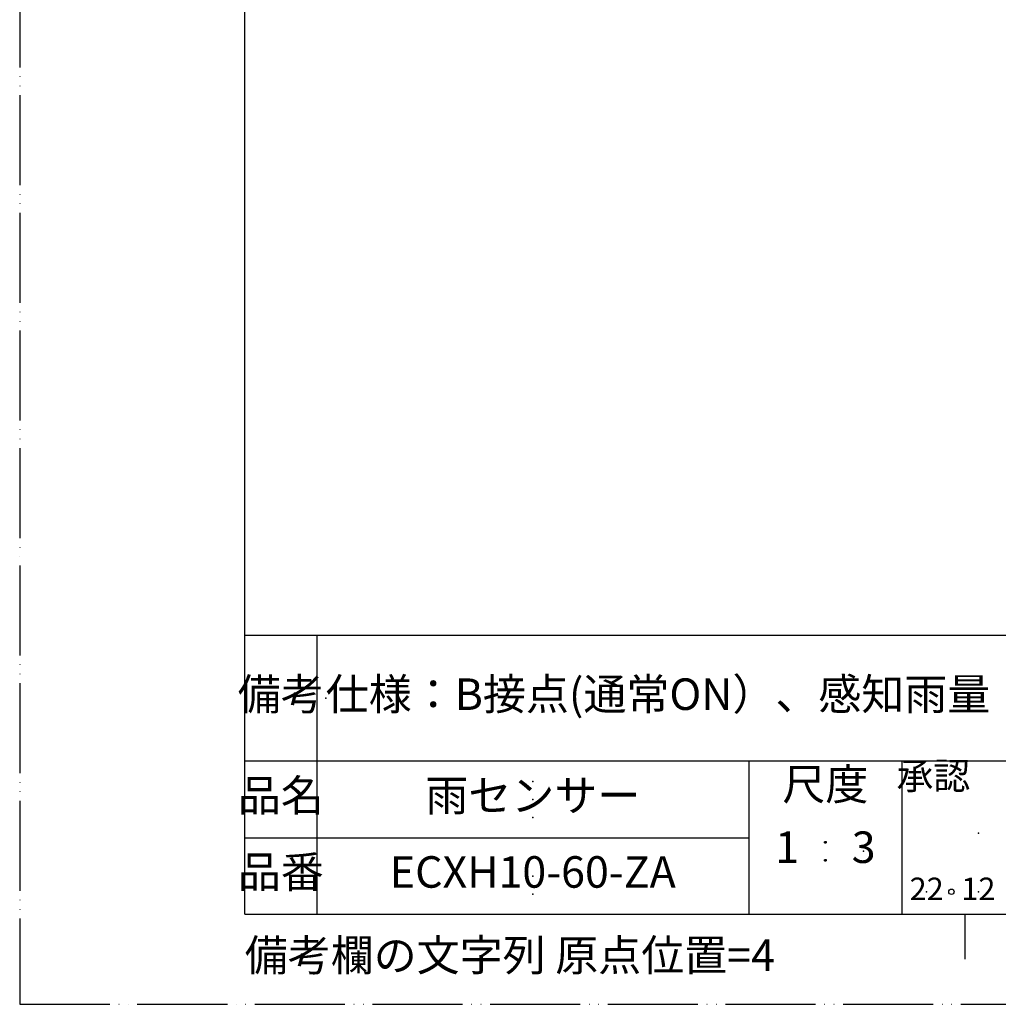
# Model space of a CAD drawing. Units: millimetres. Extents: x 0 to 630, y 0 to 891.
# Drawn here: x 0 to 326, y 0 to 328 of the extents above; entities that cross this region are included whole.
import ezdxf

# ---------------------------------------------------------------- set-up
doc = ezdxf.new("R2010")
doc.units = ezdxf.units.MM
doc.linetypes.add('DOT_CENTER', pattern=[14, 12, -1, 0, -1])
doc.linetypes.add('PHANTOM', pattern=[13, 10, -1, 0, -1, 0, -1])
doc.layers.add('1', color=7, linetype='Continuous')
doc.styles.add('CONVERTER_11', font='txt.shx', dxfattribs={"width": 0.9})
doc.styles.add('CONVERTER_12', font='MS Mincho.ttf', dxfattribs={"width": 0.89})

# ---------------------------------------------------------------- blocks, each defined once
blk = doc.blocks.new('開示A4')
at = {"layer": '1', "color": 4, "linetype": 'PHANTOM'}
for p, q in [((0, 297), (0, 0)), ((0, 0), (210, 0))]:
    blk.add_line(p, q, dxfattribs=at)
at = {"layer": '1', "color": 7, "linetype": 'Continuous'}
for p, q in [((25, 10), (25, 148.5)), ((25, 41), (200, 41)), ((200, 27), (25, 27)), ((25, 10), (105, 10)), ((105, 10), (200, 10))]:
    blk.add_line(p, q, dxfattribs=at)
at = {"layer": '1', "color": 2, "linetype": 'Continuous'}
for p, q in [((33, 41), (33, 27)), ((33, 27), (33, 10)), ((81, 27), (81, 10)), ((98, 27), (98, 10)), ((25, 18.5), (81, 18.5)), ((105, 10), (105, 5))]:
    blk.add_line(p, q, dxfattribs=at)
at = {"layer": '1', "color": 7, "linetype": 'DOT_CENTER'}
for centre in [(89.5, 18), (89.5, 16)]:
    blk.add_circle(centre, 0.1, dxfattribs=at)
at = {"layer": '1', "color": 7, "linetype": 'Continuous'}
blk.add_circle((103.5, 12.5), 0.3, dxfattribs=at)
at = {"layer": '1', "color": 4}
for p in [(34, 34), (57, 24.75), (57, 22.75), (57, 20.75), (106.5, 19), (85.25, 17), (93.75, 17), (57, 16.25), (57, 14.25), (57, 12.25), (100.75, 12.5), (106.5, 12.5)]:
    blk.add_point(p, dxfattribs=at)
at = {"layer": '1', "color": 2, "attachment_point": 5, "style": 'CONVERTER_12'}
for s, insert, char_height, line_spacing_factor in [('備考', (29, 34), 3.5, 0.454545), ('尺度', (89.5, 24), 3.5, 0.545455), ('承認', (101.5, 25), 3, 0.590909), ('品名', (29, 22.75), 3.5, 0.727273), ('品番', (29, 14.25), 3.5, 0.727273)]:
    blk.add_mtext(s, dxfattribs=dict(at, insert=insert, char_height=char_height, line_spacing_factor=line_spacing_factor))
at = {"layer": '1', "color": 250, "insert": (25, 5), "char_height": 3.5, "attachment_point": 4, "line_spacing_factor": 0.545455, "style": 'CONVERTER_12'}
blk.add_mtext('備考欄の文字列 原点位置=4', dxfattribs=at)

msp = doc.modelspace()

# ---------------------------------------------------------------- block references
at = {"layer": '1', "xscale": 3, "yscale": 3, "zscale": 3}
msp.add_blockref('開示A4', (0, 0), dxfattribs=at)

# ---------------------------------------------------------------- texts
at = {"layer": '1', "color": 7}
for s, insert, char_height, attachment_point, line_spacing_factor, style in [('仕様：B接点(通常ON）、感知雨量：3mm、6mm、13mm、19mm', (102, 102), 10.5, 4, 0.545455, 'CONVERTER_12'), ('雨センサー', (171, 68.25), 10.5, 5, 0.545455, 'CONVERTER_12'), ('1', (255.75, 51), 10.5, 5, 0.720288, 'CONVERTER_11'), ('3', (281.25, 51), 10.5, 5, 0.720288, 'CONVERTER_11'), ('ECXH10-60-ZA', (171, 42.75), 10.5, 5, 0.720288, 'CONVERTER_11'), ('22', (302.25, 37.5), 7.5, 5, 0.720288, 'CONVERTER_11'), ('12', (319.5, 37.5), 7.5, 5, 0.720288, 'CONVERTER_11')]:
    msp.add_mtext(s, dxfattribs=dict(at, insert=insert, char_height=char_height, attachment_point=attachment_point, line_spacing_factor=line_spacing_factor, style=style))

doc.saveas('drawing.dxf')
